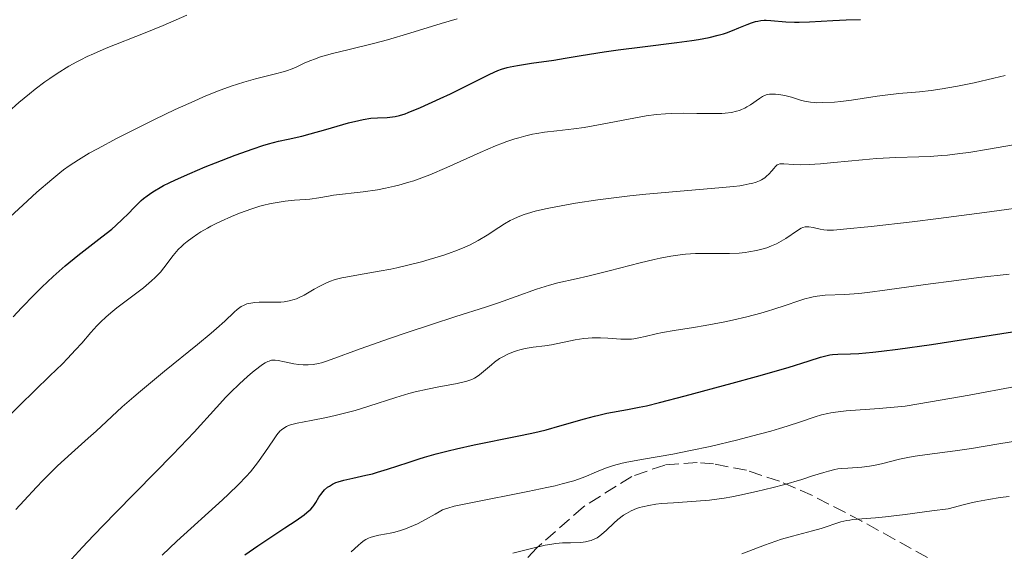
# Model space of a CAD drawing. Units: metres. Extents: x 671682 to 675141, y 4753713 to 4756112.
# Drawn here: x 671999 to 672128, y 4754886 to 4754956 of the extents above; entities that cross this region are included whole.
import ezdxf

# ---------------------------------------------------------------- set-up
doc = ezdxf.new("R2010")
doc.units = ezdxf.units.M
doc.header["$MEASUREMENT"] = 0
doc.linetypes.add('DGN Style 3', pattern=[2.435891, 1.739922, -0.695969])
for name, color, linetype, lineweight in [('Curva de nivel directora', 30, 'Continuous', 30), ('Curva de nivel intermedia', 30, 'Continuous', 0), ('Zona arbolada', 92, 'DGN Style 3', 0)]:
    doc.layers.add(name, color=color, linetype=linetype, lineweight=lineweight)

msp = doc.modelspace()

# ---------------------------------------------------------------- linework, layer by layer
at = {"layer": 'Curva de nivel directora', "color": 30, "linetype": 'Continuous', "lineweight": 30, "flags": 128}
for points, elevation in [([(671998.09, 4754917.12), (671999.21, 4754918.28), (672000.91, 4754920.05), (672001.85, 4754920.99), (672003.35, 4754922.42), (672004.14, 4754923.13), (672004.95, 4754923.83), (672006.61, 4754925.19), (672009.74, 4754927.62), (672011.04, 4754928.65), (672011.58, 4754929.11), (672012.47, 4754929.93), (672013.19, 4754930.64), (672013.98, 4754931.47), (672014.36, 4754931.86), (672014.9, 4754932.38), (672015.2, 4754932.64), (672015.71, 4754933.03), (672016.3, 4754933.45), (672016.64, 4754933.66), (672017.41, 4754934.11), (672017.85, 4754934.35), (672018.58, 4754934.72), (672019.4, 4754935.12), (672021.27, 4754935.95), (672023.3, 4754936.81), (672024.67, 4754937.36), (672027.24, 4754938.34), (672029.6, 4754939.19), (672030.88, 4754939.6), (672031.63, 4754939.82), (672032.92, 4754940.17), (672034.19, 4754940.46), (672035.99, 4754940.86), (672037.1, 4754941.14), (672039.15, 4754941.74), (672042.11, 4754942.58), (672043.45, 4754942.91), (672044.04, 4754943.03), (672045.06, 4754943.19), (672045.91, 4754943.27), (672047.19, 4754943.32), (672047.89, 4754943.37), (672048.24, 4754943.42), (672048.82, 4754943.57), (672049.54, 4754943.8), (672049.96, 4754943.96), (672051.56, 4754944.62), (672054.14, 4754945.78), (672055.49, 4754946.42), (672060.68, 4754949), (672061.71, 4754949.46), (672062.18, 4754949.64), (672062.92, 4754949.86), (672063.33, 4754949.95), (672064.28, 4754950.14), (672066.14, 4754950.43), (672069.08, 4754950.85), (672070.56, 4754951.08), (672072.67, 4754951.43), (672075.69, 4754951.92), (672077.5, 4754952.18), (672080.71, 4754952.6), (672085.2, 4754953.15), (672087.18, 4754953.43), (672088.03, 4754953.56), (672089.47, 4754953.83), (672090.64, 4754954.1), (672091.32, 4754954.29), (672091.73, 4754954.42), (672092.5, 4754954.71), (672093.34, 4754955.07), (672094.45, 4754955.53), (672094.99, 4754955.74), (672095.55, 4754955.9), (672095.82, 4754955.96), (672096.24, 4754956.04), (672096.66, 4754956.07), (672096.95, 4754956.08), (672097.54, 4754956.06), (672099.49, 4754955.88), (672100.63, 4754955.81), (672101.25, 4754955.81), (672102.6, 4754955.85), (672105.7, 4754956.03), (672107.44, 4754956.12), (672109.31, 4754956.18)], 1600), ([(672086.32, 4754906.72), (672092.45, 4754908.38), (672095.66, 4754909.27), (672099.82, 4754910.47), (672102.56, 4754911.32), (672104.04, 4754911.8), (672104.58, 4754911.95), (672105.28, 4754912.11), (672105.62, 4754912.15), (672106.32, 4754912.21), (672108.02, 4754912.25), (672109.11, 4754912.3), (672110.93, 4754912.46), (672112.08, 4754912.59), (672114.22, 4754912.87), (672118.61, 4754913.5), (672137.11, 4754916.36)], 1575), ([(672028.49, 4754885.87), (672030.2, 4754887.04), (672033.77, 4754889.39), (672035.24, 4754890.37), (672036.28, 4754891.1), (672036.65, 4754891.39), (672037.19, 4754891.87), (672037.44, 4754892.14), (672037.57, 4754892.32), (672037.81, 4754892.71), (672038.21, 4754893.41), (672038.47, 4754893.79), (672038.78, 4754894.18), (672038.96, 4754894.37), (672039.37, 4754894.73), (672039.6, 4754894.89), (672040, 4754895.12), (672040.45, 4754895.33), (672040.77, 4754895.45), (672041.48, 4754895.66), (672042.67, 4754895.94), (672044.38, 4754896.3), (672045.26, 4754896.51), (672045.92, 4754896.69), (672047.25, 4754897.09), (672049.95, 4754898), (672051.37, 4754898.46), (672052.1, 4754898.69), (672053.61, 4754899.11), (672055.19, 4754899.52), (672056.29, 4754899.78), (672058.6, 4754900.28), (672064.25, 4754901.42), (672066.17, 4754901.83), (672067.12, 4754902.06), (672068.05, 4754902.29), (672069.85, 4754902.78), (672073.07, 4754903.7), (672074.4, 4754904.07), (672074.98, 4754904.21), (672076, 4754904.44), (672078.75, 4754904.93), (672080.28, 4754905.23), (672081.21, 4754905.44), (672082.91, 4754905.85), (672086.32, 4754906.72)], 1575)]:
    msp.add_lwpolyline(points, dxfattribs=dict(at, elevation=elevation))
at = {"layer": 'Curva de nivel intermedia', "color": 30, "linetype": 'Continuous', "lineweight": 0, "flags": 128}
for points, elevation in [([(671989.07, 4754935.31), (671990.6, 4754936.89), (671992.09, 4754938.52), (671993.98, 4754940.62), (671995.02, 4754941.71), (671996.6, 4754943.26), (671997.47, 4754944.05), (671998.83, 4754945.26), (672000.25, 4754946.43), (672000.97, 4754947), (672002.26, 4754947.97), (672002.91, 4754948.43), (672003.9, 4754949.09), (672005.42, 4754950.03), (672006.46, 4754950.61), (672006.99, 4754950.89), (672007.8, 4754951.3), (672008.63, 4754951.68), (672010.32, 4754952.41), (672015.42, 4754954.4), (672017.8, 4754955.4), (672020.9, 4754956.74)], 1610), ([(671997.67, 4754930.21), (671999.99, 4754932.37), (672001.23, 4754933.48), (672003.17, 4754935.16), (672004.22, 4754936.02), (672004.72, 4754936.41), (672005.46, 4754936.96), (672006.66, 4754937.76), (672008.08, 4754938.6), (672009.18, 4754939.2), (672011.77, 4754940.57), (672014.91, 4754942.17), (672016.64, 4754943.03), (672019.37, 4754944.34), (672021.86, 4754945.46), (672023.1, 4754946), (672024.94, 4754946.74), (672026.7, 4754947.4), (672027.55, 4754947.69), (672028.37, 4754947.95), (672029.91, 4754948.39), (672032.52, 4754949.04), (672033.54, 4754949.31), (672033.98, 4754949.44), (672034.72, 4754949.7), (672035.33, 4754949.96), (672036.4, 4754950.46), (672037.19, 4754950.8), (672037.65, 4754950.98), (672038.45, 4754951.25), (672040, 4754951.69), (672042.04, 4754952.19), (672045.39, 4754953.02), (672047.24, 4754953.52), (672050.16, 4754954.38), (672054.26, 4754955.64), (672056.38, 4754956.27)], 1605), ([(672081.19, 4754943.5), (672082.53, 4754943.68), (672083.74, 4754943.79), (672084.51, 4754943.83), (672086.03, 4754943.86), (672087.81, 4754943.84), (672090.11, 4754943.82), (672091.12, 4754943.84), (672091.57, 4754943.87), (672092.36, 4754943.97), (672093.03, 4754944.11), (672093.43, 4754944.24), (672093.68, 4754944.33), (672094.15, 4754944.54), (672094.4, 4754944.68), (672094.87, 4754944.97), (672096.05, 4754945.81), (672096.45, 4754946.07), (672096.63, 4754946.16), (672096.91, 4754946.26), (672097.36, 4754946.35), (672097.86, 4754946.38), (672098.15, 4754946.37), (672098.61, 4754946.32), (672099.4, 4754946.18), (672100.26, 4754945.95), (672101.44, 4754945.59), (672101.98, 4754945.44), (672102.73, 4754945.3), (672103.22, 4754945.25), (672103.57, 4754945.24), (672104.36, 4754945.25), (672105.88, 4754945.33), (672106.75, 4754945.41), (672108.12, 4754945.57), (672109.51, 4754945.79), (672111.48, 4754946.11), (672112.56, 4754946.25), (672114.34, 4754946.44), (672117.06, 4754946.69), (672118.57, 4754946.86), (672120.01, 4754947.06), (672120.79, 4754947.18), (672122.05, 4754947.41), (672124.22, 4754947.85), (672126.8, 4754948.45), (672128.29, 4754948.83)], 1595), ([(671996.99, 4754903.56), (671998.99, 4754905.53), (672002.93, 4754909.36), (672004.56, 4754910.96), (672005.23, 4754911.65), (672006.3, 4754912.77), (672007.1, 4754913.67), (672008.29, 4754915.06), (672009.1, 4754915.94), (672009.55, 4754916.4), (672010.31, 4754917.12), (672011.2, 4754917.88), (672011.7, 4754918.28), (672015.19, 4754920.92), (672016.27, 4754921.83), (672016.75, 4754922.27), (672017.17, 4754922.7), (672017.43, 4754922.99), (672017.89, 4754923.55), (672019.11, 4754925.16), (672019.55, 4754925.69), (672019.78, 4754925.95), (672020.26, 4754926.41), (672020.51, 4754926.64), (672020.92, 4754926.99), (672021.6, 4754927.5), (672022.34, 4754928.01), (672022.74, 4754928.26), (672023.59, 4754928.76), (672024.03, 4754929.01), (672024.74, 4754929.37), (672025.39, 4754929.69), (672026.76, 4754930.3), (672027.82, 4754930.73), (672029.43, 4754931.31), (672030.49, 4754931.63), (672031, 4754931.77), (672031.76, 4754931.96), (672032.48, 4754932.11), (672033.82, 4754932.32), (672035.03, 4754932.44), (672036.43, 4754932.54), (672037.04, 4754932.59), (672038.21, 4754932.74), (672039.5, 4754932.98), (672040.13, 4754933.08), (672044.05, 4754933.52), (672045.91, 4754933.8), (672046.98, 4754934), (672048.13, 4754934.27), (672048.74, 4754934.42), (672050.02, 4754934.79), (672050.69, 4754935), (672051.72, 4754935.36), (672052.8, 4754935.78), (672055.01, 4754936.71), (672059.41, 4754938.71), (672061.4, 4754939.57), (672062.31, 4754939.92), (672062.88, 4754940.14), (672063.96, 4754940.5), (672064.46, 4754940.65), (672065.4, 4754940.9), (672066.27, 4754941.1), (672066.81, 4754941.21), (672067.84, 4754941.37), (672069.44, 4754941.56), (672071.69, 4754941.81), (672073.03, 4754942), (672075.42, 4754942.44), (672078.86, 4754943.1), (672080.46, 4754943.39), (672081.19, 4754943.5)], 1595), ([(672099.26, 4754937.21), (672100.5, 4754937.12), (672101.43, 4754937.09), (672102.61, 4754937.11), (672103.3, 4754937.15), (672104.07, 4754937.2), (672105.79, 4754937.37), (672109.56, 4754937.76), (672111.41, 4754937.92), (672112.28, 4754937.97), (672113.93, 4754938.04), (672116.96, 4754938.12), (672118.44, 4754938.18), (672119.94, 4754938.29), (672120.72, 4754938.36), (672122.35, 4754938.56), (672123.52, 4754938.72), (672126.09, 4754939.14), (672129.39, 4754939.73)], 1590), ([(671998.46, 4754891.8), (671999.53, 4754893), (672001.16, 4754894.74), (672002.01, 4754895.62), (672003.94, 4754897.52), (672005.75, 4754899.2), (672007.96, 4754901.17), (672009.01, 4754902.11), (672012.42, 4754905.27), (672013.94, 4754906.61), (672014.82, 4754907.37), (672017.96, 4754909.96), (672022.3, 4754913.5), (672024.09, 4754914.98), (672024.8, 4754915.59), (672025.88, 4754916.55), (672027.11, 4754917.73), (672027.51, 4754918.09), (672027.86, 4754918.35), (672028.04, 4754918.47), (672028.33, 4754918.62), (672028.79, 4754918.8), (672029.28, 4754918.93), (672029.55, 4754918.97), (672029.82, 4754919), (672030.41, 4754919.03), (672032.33, 4754919.02), (672033.22, 4754919.05), (672033.66, 4754919.1), (672034.32, 4754919.21), (672034.98, 4754919.38), (672035.31, 4754919.5), (672035.64, 4754919.64), (672036.3, 4754919.97), (672037.6, 4754920.74), (672038.25, 4754921.12), (672039.14, 4754921.55), (672039.61, 4754921.74), (672040.38, 4754922), (672041.26, 4754922.24), (672041.75, 4754922.34), (672043.44, 4754922.65), (672046.16, 4754923.1), (672047.68, 4754923.39), (672048.46, 4754923.56), (672050.08, 4754923.93), (672051.68, 4754924.35), (672052.72, 4754924.64), (672054.62, 4754925.22), (672055.26, 4754925.43), (672056.4, 4754925.85), (672057.4, 4754926.27), (672058.01, 4754926.55), (672059.13, 4754927.14), (672060.31, 4754927.86), (672061.83, 4754928.86), (672062.6, 4754929.34), (672063.32, 4754929.76), (672063.71, 4754929.96), (672064.37, 4754930.25), (672065.15, 4754930.55), (672065.59, 4754930.69), (672066.61, 4754930.99), (672067.2, 4754931.13), (672068.19, 4754931.36), (672069.31, 4754931.58), (672071.91, 4754932.03), (672074.85, 4754932.47), (672076.22, 4754932.65), (672079.03, 4754932.99), (672081.13, 4754933.22), (672082.67, 4754933.37), (672085.63, 4754933.63), (672090.71, 4754934.05), (672092.66, 4754934.24), (672093.46, 4754934.34), (672093.92, 4754934.42), (672094.72, 4754934.57), (672095.06, 4754934.65), (672095.62, 4754934.81), (672096.07, 4754934.99), (672096.32, 4754935.12), (672096.74, 4754935.39), (672096.95, 4754935.56), (672097.32, 4754935.9), (672097.64, 4754936.24), (672097.98, 4754936.65), (672098.12, 4754936.82), (672098.37, 4754937.06), (672098.49, 4754937.14), (672098.73, 4754937.2), (672098.88, 4754937.21), (672099.26, 4754937.21)], 1590), ([(672103.12, 4754928.84), (672104.03, 4754928.64), (672104.5, 4754928.56), (672104.94, 4754928.51), (672105.22, 4754928.5), (672105.78, 4754928.51), (672107.09, 4754928.61), (672110.7, 4754928.98), (672116.09, 4754929.6), (672119.54, 4754930.03), (672125.6, 4754930.81), (672132.63, 4754931.78)], 1585), ([(672005.75, 4754885.3), (672007.19, 4754886.86), (672008.64, 4754888.39), (672011.49, 4754891.34), (672016.76, 4754896.67), (672019.03, 4754898.98), (672020.04, 4754900.04), (672021.84, 4754901.97), (672024.77, 4754905.19), (672026.03, 4754906.54), (672026.64, 4754907.16), (672027.81, 4754908.3), (672028.88, 4754909.28), (672029.53, 4754909.84), (672029.93, 4754910.17), (672030.64, 4754910.7), (672030.97, 4754910.93), (672031.18, 4754911.05), (672031.54, 4754911.24), (672031.7, 4754911.31), (672032, 4754911.4), (672032.29, 4754911.44), (672032.49, 4754911.43), (672032.9, 4754911.39), (672033.72, 4754911.22), (672034.96, 4754910.96), (672035.6, 4754910.86), (672036.15, 4754910.8), (672036.42, 4754910.79), (672036.84, 4754910.79), (672037.48, 4754910.85), (672038.18, 4754910.98), (672038.55, 4754911.08), (672038.95, 4754911.19), (672039.83, 4754911.49), (672043.65, 4754912.9), (672047.5, 4754914.27), (672049.68, 4754915.01), (672053.01, 4754916.12), (672056.2, 4754917.14), (672060.08, 4754918.38), (672061.81, 4754918.96), (672064.14, 4754919.79), (672066.78, 4754920.75), (672067.94, 4754921.12), (672068.49, 4754921.28), (672069.57, 4754921.56), (672071.99, 4754922.1), (672073.52, 4754922.46), (672076.34, 4754923.17), (672080.4, 4754924.21), (672082.24, 4754924.65), (672083.04, 4754924.83), (672084.44, 4754925.1), (672085.63, 4754925.28), (672086.34, 4754925.35), (672087.67, 4754925.42), (672092.1, 4754925.42), (672093.38, 4754925.49), (672094.17, 4754925.57), (672094.67, 4754925.65), (672095.64, 4754925.83), (672096.55, 4754926.06), (672097, 4754926.19), (672097.65, 4754926.43), (672098.29, 4754926.71), (672098.6, 4754926.87), (672098.91, 4754927.04), (672099.51, 4754927.42), (672101.03, 4754928.46), (672101.52, 4754928.75), (672101.73, 4754928.84), (672102.03, 4754928.92), (672102.19, 4754928.94), (672102.53, 4754928.93), (672103.12, 4754928.84)], 1585), ([(672076.17, 4754914.32), (672077.85, 4754914.2), (672078.76, 4754914.16), (672079.26, 4754914.18), (672079.58, 4754914.22), (672080.22, 4754914.34), (672081.06, 4754914.55), (672082.48, 4754914.89), (672083.34, 4754915.06), (672084.85, 4754915.31), (672087.39, 4754915.7), (672088.94, 4754915.96), (672091.28, 4754916.42), (672092.52, 4754916.69), (672094.41, 4754917.13), (672096.23, 4754917.61), (672097.1, 4754917.86), (672097.92, 4754918.11), (672099.43, 4754918.62), (672101.2, 4754919.22), (672102, 4754919.47), (672102.74, 4754919.67), (672103.1, 4754919.75), (672103.62, 4754919.84), (672103.96, 4754919.89), (672104.66, 4754919.94), (672107.26, 4754920.06), (672109.11, 4754920.2), (672110.23, 4754920.32), (672112.79, 4754920.65), (672118.49, 4754921.45), (672121.24, 4754921.82), (672124.82, 4754922.26), (672128.81, 4754922.71)], 1580), ([(672017.66, 4754885.82), (672019.57, 4754887.63), (672025.59, 4754893.08), (672026.37, 4754893.81), (672027.68, 4754895.07), (672028.68, 4754896.12), (672029.24, 4754896.74), (672029.57, 4754897.14), (672030.18, 4754897.93), (672031.13, 4754899.29), (672032.25, 4754900.96), (672032.73, 4754901.62), (672033.12, 4754902.09), (672033.31, 4754902.27), (672033.61, 4754902.51), (672033.97, 4754902.71), (672034.17, 4754902.8), (672034.51, 4754902.92), (672035.38, 4754903.15), (672037.2, 4754903.51), (672039.24, 4754903.9), (672040.36, 4754904.14), (672042.11, 4754904.57), (672043, 4754904.82), (672044.78, 4754905.37), (672048.32, 4754906.52), (672050.04, 4754907.03), (672050.87, 4754907.25), (672052.48, 4754907.62), (672053.96, 4754907.91), (672055.67, 4754908.23), (672056.39, 4754908.37), (672057.28, 4754908.57), (672057.65, 4754908.67), (672058.28, 4754908.9), (672058.65, 4754909.07), (672058.87, 4754909.2), (672059.32, 4754909.51), (672060.11, 4754910.16), (672060.88, 4754910.82), (672061.29, 4754911.15), (672061.94, 4754911.62), (672062.29, 4754911.83), (672063.02, 4754912.2), (672063.77, 4754912.51), (672064.28, 4754912.68), (672064.62, 4754912.78), (672065.28, 4754912.94), (672066.36, 4754913.12), (672067.88, 4754913.31), (672068.74, 4754913.45), (672071.87, 4754914.08), (672072.99, 4754914.25), (672073.55, 4754914.31), (672074.1, 4754914.35), (672075.17, 4754914.36), (672076.17, 4754914.32)], 1580), ([(672044.19, 4754887.73), (672044.4, 4754887.86), (672044.72, 4754888.02), (672044.94, 4754888.11), (672045.39, 4754888.26), (672046.1, 4754888.42), (672047.09, 4754888.59), (672047.6, 4754888.69), (672048, 4754888.78), (672048.79, 4754889), (672049.59, 4754889.27), (672050.12, 4754889.47), (672051.15, 4754889.92), (672052.23, 4754890.48), (672053.49, 4754891.21), (672054.03, 4754891.51), (672054.47, 4754891.74), (672054.71, 4754891.84), (672055.13, 4754891.99), (672055.99, 4754892.23), (672058.16, 4754892.69), (672065.63, 4754894.15), (672068.13, 4754894.68), (672069.22, 4754894.92), (672070.17, 4754895.16), (672071.67, 4754895.58), (672072.78, 4754895.96), (672073.36, 4754896.2), (672074.36, 4754896.64), (672075.39, 4754897.08), (672075.96, 4754897.29), (672076.91, 4754897.59), (672078.02, 4754897.89), (672078.65, 4754898.02), (672080.85, 4754898.43), (672084.66, 4754899.09), (672086.98, 4754899.54), (672089.58, 4754900.1), (672093.23, 4754900.97), (672095.02, 4754901.43), (672097.53, 4754902.11), (672098.66, 4754902.44), (672099.68, 4754902.76), (672101.43, 4754903.33), (672103.34, 4754903.97), (672104.19, 4754904.22), (672105.01, 4754904.43), (672105.41, 4754904.51), (672106.04, 4754904.61), (672107.44, 4754904.76), (672111.76, 4754905.07), (672115.18, 4754905.38), (672118.49, 4754905.94), (672123.57, 4754906.83), (672129.67, 4754907.95)], 1570), ([(672066.15, 4754886.7), (672067.93, 4754887.11), (672068.81, 4754887.27), (672069.31, 4754887.34), (672070.22, 4754887.41), (672071.25, 4754887.44), (672072.6, 4754887.49), (672073.2, 4754887.56), (672073.74, 4754887.67), (672073.98, 4754887.74), (672074.44, 4754887.93), (672074.73, 4754888.09), (672074.92, 4754888.21), (672075.3, 4754888.5), (672075.98, 4754889.1), (672076.95, 4754890.03), (672077.47, 4754890.48), (672078.21, 4754891.04), (672078.6, 4754891.3), (672079.23, 4754891.64), (672079.92, 4754891.93), (672080.29, 4754892.06), (672080.68, 4754892.17), (672081.52, 4754892.35), (672082.47, 4754892.5), (672083.18, 4754892.58), (672084.79, 4754892.7), (672087.76, 4754892.89), (672089.5, 4754893.05), (672091.41, 4754893.3), (672092.43, 4754893.47), (672093.49, 4754893.67), (672095.67, 4754894.15), (672097.83, 4754894.69), (672099.2, 4754895.06), (672101.61, 4754895.76), (672103.03, 4754896.21), (672104.49, 4754896.67), (672105.1, 4754896.85), (672105.94, 4754897.06), (672106.35, 4754897.13), (672106.77, 4754897.18), (672107.64, 4754897.25), (672109.5, 4754897.37), (672110.49, 4754897.49), (672111, 4754897.58), (672112.05, 4754897.82), (672114.41, 4754898.4), (672115.76, 4754898.69), (672116.49, 4754898.82), (672118.06, 4754899.05), (672121.73, 4754899.53), (672123.86, 4754899.83), (672127.47, 4754900.42), (672131.26, 4754901.04)], 1565), ([(672093.73, 4754885.96), (672096.71, 4754887.12), (672098.21, 4754887.65), (672098.95, 4754887.89), (672100.4, 4754888.31), (672103.03, 4754889.02), (672104.16, 4754889.33), (672106.74, 4754890.17), (672107.51, 4754890.35), (672107.9, 4754890.42), (672108.32, 4754890.47), (672109.49, 4754890.56), (672111.29, 4754890.72), (672112.59, 4754890.85), (672115.17, 4754891.16), (672118.67, 4754891.61), (672120.81, 4754891.91), (672122.97, 4754892.48), (672124, 4754892.72), (672124.68, 4754892.86), (672126.1, 4754893.12), (672127.66, 4754893.36), (672128.81, 4754893.52)], 1560), ([(672042.46, 4754886.26), (672043.37, 4754887.09), (672043.78, 4754887.44), (672044.19, 4754887.73)], 1570), ([(672063.68, 4754886.07), (672066.15, 4754886.7)], 1565)]:
    msp.add_lwpolyline(points, dxfattribs=dict(at, elevation=elevation))
at = {"layer": 'Zona arbolada', "color": 92, "linetype": 'DGN Style 3', "lineweight": 0}
msp.add_polyline3d([(672118.11, 4754885.48, 1566.44), (672113.8, 4754887.87, 1567.89), (672109.49, 4754890.28, 1570.04), (672103, 4754893.63, 1573.91), (672098.68, 4754895.52, 1576.49), (672094.35, 4754896.95, 1578.73), (672090.04, 4754897.8, 1580.32), (672087.88, 4754897.97, 1580.78), (672083.61, 4754897.65, 1580.97), (672079.3, 4754896.16, 1580.78), (672072.94, 4754892.16, 1580.05), (672066.85, 4754886.77, 1578.94), (672060.93, 4754880.48, 1577.5)], dxfattribs=at)
msp.add_polyline3d([(672118.11, 4754885.48, 1566.44), (672113.8, 4754887.87, 1567.89), (672109.49, 4754890.28, 1570.04), (672103, 4754893.63, 1573.91), (672098.68, 4754895.52, 1576.49), (672094.35, 4754896.95, 1578.73), (672090.04, 4754897.8, 1580.32), (672087.88, 4754897.97, 1580.78), (672083.61, 4754897.65, 1580.97), (672079.3, 4754896.16, 1580.78), (672072.94, 4754892.16, 1580.05), (672066.85, 4754886.77, 1578.94), (672060.93, 4754880.48, 1577.5)], dxfattribs=at)

doc.saveas('drawing.dxf')
